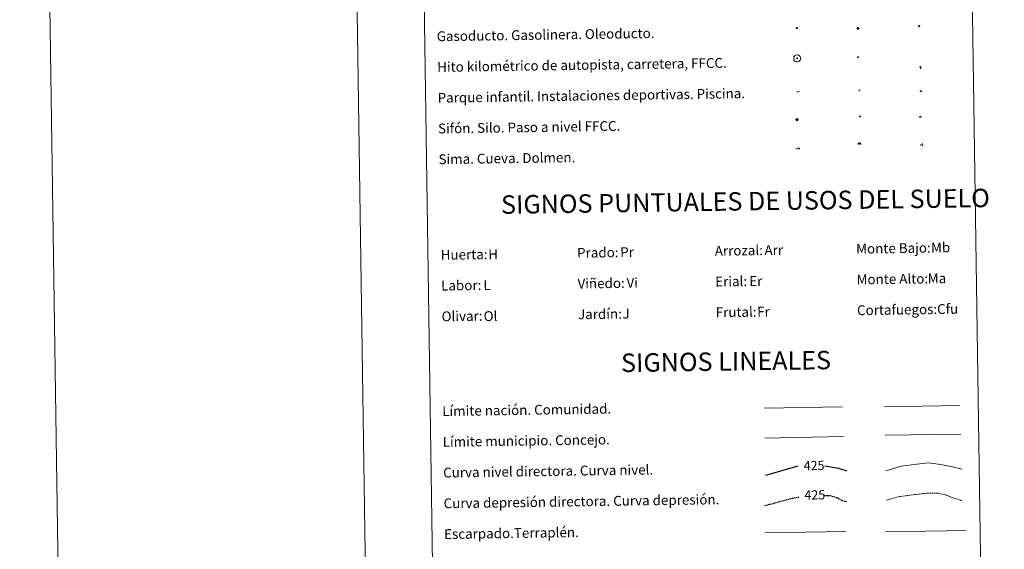
# Model space of a CAD drawing. Units: metres. Extents: x 600051 to 604549, y 4707938 to 4710973.
# Drawn here: x 600051 to 600852, y 4708806 to 4709237 of the extents above; entities that cross this region are included whole.
import ezdxf
from ezdxf.enums import TextEntityAlignment as Align

# ---------------------------------------------------------------- set-up
doc = ezdxf.new("R2010")
doc.units = ezdxf.units.M
doc.header["$MEASUREMENT"] = 0
doc.linetypes.add('TRAZOSX2', pattern=[1.5, 1, -0.5])
for name, color, linetype, lineweight in [('Carátula', 7, 'Continuous', 5), ('Level 13', 5, 'Continuous', 0), ('Level 15', 1, 'Continuous', 0), ('Level 19', 252, 'Continuous', 0), ('Level 21', 19, 'Continuous', 0), ('Level 24', 5, 'Continuous', 0), ('Level 34', 2, 'Continuous', 0), ('Level 36', 19, 'Continuous', 40), ('Level 63', 7, 'Continuous', 0)]:
    doc.layers.add(name, color=color, linetype=linetype, lineweight=lineweight)
doc.styles.add('Arial', font='ARIAL.TTF', dxfattribs={"height": 0.2})

# ---------------------------------------------------------------- blocks, each defined once
blk = doc.blocks.new('5GASO')
at = {"layer": 'Carátula', "linetype": 'Continuous', "lineweight": 5}
for color, points in [(33, [(0, -5.1), (-5.1, 0), (0, 5.1), (0.2, 2.5), (-0.3, 2.4), (-0.8, 2.2), (-1.2, 1.8), (-1.5, 1.3), (-1.7, 0.7), (-1.7, 0), (-1.7, -0.8), (-1.5, -1.4), (-1.2, -1.9), (-0.8, -2.3), (-0.3, -2.5), (0.3, -2.6)]), (250, [(0.3, -2.6), (-0.3, -2.5), (-0.8, -2.3), (-1.2, -1.9), (-1.5, -1.4), (-1.7, -0.8), (-1.7, 0), (-1.7, 0.7), (-1.5, 1.3), (-1.2, 1.8), (-0.8, 2.2), (-0.3, 2.4), (0.2, 2.5), (0.6, 2.5), (0.9, 2.4), (1.1, 2.3), (1.4, 2.1), (1.6, 1.9), (1.7, 1.6), (1.8, 1.3), (1.9, 1), (1.2, 0.8), (1, 1.2), (0.8, 1.4), (0.5, 1.6), (0.2, 1.6), (0, 1.6), (-0.3, 1.5), (-0.5, 1.4), (-0.7, 1.2), (-0.8, 1), (-0.9, 0.7), (-1, 0.4), (-1, 0), (-1, -0.4), (-0.9, -0.8), (-0.8, -1.1), (-0.6, -1.4), (-0.4, -1.5), (-0.2, -1.7), (0, -1.7), (0.2, -1.8), (0.5, -1.7), (0.8, -1.6), (1, -1.5), (1.3, -1.3), (1.3, -0.7), (0.2, -0.7), (0.2, 0.1), (2, 0.1), (2, -1.8), (1.7, -2.1), (1.3, -2.4), (0.8, -2.5)]), (33, [(0, -5.1), (0.3, -2.6), (0.8, -2.5), (1.3, -2.4), (1.7, -2.1), (2, -1.8), (2, 0.1), (0.2, 0.1), (0.2, -0.7), (1.3, -0.7), (1.3, -1.3), (1, -1.5), (0.8, -1.6), (0.5, -1.7), (0.2, -1.8), (0, -1.7), (-0.2, -1.7), (-0.4, -1.5), (-0.6, -1.4), (-0.8, -1.1), (-0.9, -0.8), (-1, -0.4), (-1, 0), (-1, 0.4), (-0.9, 0.7), (-0.8, 1), (-0.7, 1.2), (-0.5, 1.4), (-0.3, 1.5), (0, 1.6), (0.2, 1.6), (0.5, 1.6), (0.8, 1.4), (1, 1.2), (1.2, 0.8), (1.9, 1), (1.8, 1.3), (1.7, 1.6), (1.6, 1.9), (1.4, 2.1), (1.1, 2.3), (0.9, 2.4), (0.6, 2.5), (0.2, 2.5), (0, 5.1), (5.1, 0)])]:
    blk.add_hatch(color=color, dxfattribs=at).paths.add_polyline_path(points)
at = {"layer": 'Carátula', "color": 250, "linetype": 'Continuous', "lineweight": 5}
blk.add_3dface([(0, -5.1), (5.1, 0), (0, 5.1), (-5.1, 0)], dxfattribs=at)
blk = doc.blocks.new('5HITFE')
at = {"layer": 'Carátula', "linetype": 'Continuous', "lineweight": 5}
blk.add_hatch(color=2, dxfattribs=at).paths.add_polyline_path([(0, 9.5), (-4.8, 14.3), (0, 19), (0, 19.1), (4.7, 14.3)])
at = {"layer": 'Carátula', "color": 170, "linetype": 'Continuous', "lineweight": 5}
blk.add_line((0, 9.5), (-4.8, 14.3), dxfattribs=at)
at = {"layer": 'Carátula', "color": 250, "linetype": 'Continuous', "lineweight": 5}
blk.add_line((0, 9.5), (0, 0), dxfattribs=at)
at = {"layer": 'Carátula', "color": 250, "linetype": 'Continuous', "lineweight": 5, "flags": 128}
blk.add_lwpolyline([(0, 9.5), (4.7, 14.3), (0, 19.1), (0, 19), (-4.8, 14.3)], close=True, dxfattribs=at)
blk = doc.blocks.new('5ROLEO')
at = {"layer": 'Carátula', "linetype": 'Continuous', "lineweight": 5}
for color, points in [(2, [(-0.2, -5.2), (-5.2, -0.1), (-0.2, 5), (0, 2.4), (-0.6, 2.3), (-1, 2.1), (-1.4, 1.8), (-1.7, 1.3), (-1.9, 0.6), (-1.9, -0.2), (-1.9, -0.8), (-1.8, -1.3), (-1.6, -1.7), (-1.4, -2.1), (-1.1, -2.4), (-0.8, -2.6), (-0.4, -2.7), (0, -2.7)]), (250, [(0, -2.7), (-0.4, -2.7), (-0.8, -2.6), (-1.1, -2.4), (-1.4, -2.1), (-1.6, -1.7), (-1.8, -1.3), (-1.9, -0.8), (-1.9, -0.2), (-1.9, 0.6), (-1.7, 1.3), (-1.4, 1.8), (-1, 2.1), (-0.6, 2.3), (0, 2.4), (0, 1.5), (-0.2, 1.5), (-0.5, 1.4), (-0.7, 1.3), (-0.8, 1.1), (-1, 0.9), (-1.1, 0.6), (-1.2, 0.2), (-1.2, -0.2), (-1.2, -0.6), (-1.1, -0.9), (-1, -1.2), (-0.8, -1.4), (-0.7, -1.6), (-0.5, -1.8), (-0.2, -1.8), (0, -1.9)]), (2, [(0, -1.9), (-0.2, -1.8), (-0.5, -1.8), (-0.7, -1.6), (-0.8, -1.4), (-1, -1.2), (-1.1, -0.9), (-1.2, -0.6), (-1.2, -0.2), (-1.2, 0.2), (-1.1, 0.6), (-1, 0.9), (-0.8, 1.1), (-0.7, 1.3), (-0.5, 1.4), (-0.2, 1.5), (0, 1.5), (0.3, 1.5), (0.5, 1.4), (0.7, 1.3), (0.9, 1.1), (1, 0.9), (1.1, 0.6), (1.1, 0.3), (1.2, -0.1), (1.2, -0.5), (1.1, -0.9), (1, -1.2), (0.8, -1.4), (0.7, -1.6), (0.5, -1.8), (0.3, -1.8)]), (2, [(-0.2, -5.2), (0, -2.7), (0.4, -2.7), (0.8, -2.6), (1.1, -2.4), (1.4, -2.1), (1.6, -1.7), (1.8, -1.3), (1.9, -0.7), (1.9, -0.2), (1.9, 0.4), (1.8, 0.9), (1.6, 1.4), (1.4, 1.7), (1.1, 2), (0.8, 2.2), (0.4, 2.3), (0, 2.4), (-0.2, 5), (4.9, -0.1)]), (250, [(0, -2.7), (0, -1.9), (0.3, -1.8), (0.5, -1.8), (0.7, -1.6), (0.8, -1.4), (1, -1.2), (1.1, -0.9), (1.2, -0.5), (1.2, -0.1), (1.1, 0.3), (1.1, 0.6), (1, 0.9), (0.9, 1.1), (0.7, 1.3), (0.5, 1.4), (0.3, 1.5), (0, 1.5), (0, 1.5), (0, 2.4), (0, 2.4), (0.4, 2.3), (0.8, 2.2), (1.1, 2), (1.4, 1.7), (1.6, 1.4), (1.8, 0.9), (1.9, 0.4), (1.9, -0.2), (1.9, -0.7), (1.8, -1.3), (1.6, -1.7), (1.4, -2.1), (1.1, -2.4), (0.8, -2.6), (0.4, -2.7)])]:
    blk.add_hatch(color=color, dxfattribs=at).paths.add_polyline_path(points)
at = {"layer": 'Carátula', "color": 250, "linetype": 'Continuous', "lineweight": 5, "flags": 128}
blk.add_lwpolyline([(-0.1, -5.2), (4.9, -0.1), (-0.1, 5), (-5.2, -0.1), (-0.1, -5.2)], dxfattribs=at)
blk = doc.blocks.new('5SIFON')
at = {"layer": 'Carátula', "color": 250, "linetype": 'Continuous', "lineweight": 5}
for p, q in [((-8.2, 0), (-6.3, 0)), ((8.1, 0), (6.3, 0))]:
    blk.add_line(p, q, dxfattribs=at)
at = {"layer": 'Carátula', "color": 250, "linetype": 'Continuous', "lineweight": 5, "flags": 128}
blk.add_lwpolyline([(-6.3, 0), (0, 6.3), (6.3, 0), (0, -6.3), (-6.3, 0)], dxfattribs=at)
at = {"layer": 'Carátula', "color": 250, "linetype": 'Continuous', "lineweight": 5}
blk.add_circle((0, 0, 0), 2.37, dxfattribs=at)
blk = doc.blocks.new('5SIMA')
at = {"layer": 'Carátula', "color": 250, "linetype": 'Continuous', "lineweight": 30, "extrusion": (0, 0, -1)}
for start, end in [(359.47479, 35.47117), (71.47649, 107.4874), (143.47762, 179.47163)]:
    blk.add_arc((0, -3.4, 0), 9.59, start, end, dxfattribs=at)
blk = doc.blocks.new('5IDEP')
at = {"layer": 'Carátula', "linetype": 'Continuous', "lineweight": 5, "extrusion": (0, 0, -1)}
blk.add_hatch(color=252, dxfattribs=at).paths.add_polyline_path([(0.5, -0.6), (-1.8, 1.9), (-4, 0.2), (-7.9, 4.2), (-6.6, 5.2), (-4, 2.4), (-0.4, 5.2), (2.7, 5.2), (6.4, 1.4), (5.1, 0.3), (1.9, 3.7), (1.3, 3.2), (3, 1.4)])
at = {"layer": 'Carátula', "linetype": 'Continuous', "lineweight": 5}
for points in [[(-4.9, -9.4), (-5.1, -9.4), (-5.4, -9.3), (-5.6, -9.2), (-5.7, -9), (-5.8, -8.7), (-5.8, -8.4), (-5.7, -8.2), (-3, -4.9), (-3.6, 0.3), (-3.4, 0.8), (-1.9, -2), (-1.8, -3.7), (-1.2, -5.1), (-4.4, -9.2), (-4.6, -9.4)], [(1.4, -5.2), (-1.2, -5.1), (-1.8, -3.7), (0.3, -3.7), (-1.9, -2), (-3.4, 0.8), (2.1, -3.4), (2.3, -3.5), (2.4, -3.8), (2.5, -4.1), (2.4, -4.4), (2.3, -4.6), (2.2, -4.8), (2, -5), (1.7, -5.1)]]:
    blk.add_hatch(color=252, dxfattribs=at).paths.add_polyline_path(points)
h = blk.add_hatch(color=252, dxfattribs=at)
edge = h.paths.add_edge_path()
edge.add_arc((3, 5.5), 1.39, 179.99898, 539.99898)
at = {"layer": 'Carátula', "color": 252, "linetype": 'Continuous', "lineweight": 5}
blk.add_line((4, 0.2), (7.9, 4.2), dxfattribs=at)
at = {"layer": 'Carátula', "color": 252, "linetype": 'Continuous', "lineweight": 5, "flags": 128}
blk.add_lwpolyline([(7.9, 4.2), (4, 0.2)], dxfattribs=at)
blk = doc.blocks.new('5DOLM')
at = {"layer": 'Carátula', "linetype": 'Continuous', "lineweight": 15}
for points in [[(-3.9, 1.1), (-5, 1.1), (-6.7, 1.4), (-7.2, 1.6), (-7.5, 2), (-7.7, 2.5), (-7.1, 3.2), (-6.3, 3.5), (-4.5, 4.2), (-3.4, 4.7), (-1.2, 5.6), (1.2, 6.9), (2.9, 7.9), (4.7, 8.5), (6.7, 8.6), (7.5, 8.4), (8, 8.1), (8.6, 7), (8.8, 6), (8.5, 4.8), (7.5, 4.2), (-0.3, 1.4)], [(-4.3, -5.9), (-5, -5.8), (-5.9, -5.8), (-6.8, -5.4), (-7.4, -4.7), (-7.3, -4), (-6.7, -3.2), (-6.4, -2.3), (-6.4, -1.2), (-5.9, 0.4), (-5, 1.1), (-4, -0.4), (-3.7, -1.6), (-3.2, -2.8), (-2.9, -3.9), (-2.9, -5), (-3.5, -5.7)], [(3.1, -5.6), (2.3, -5.1), (2.2, -4.2), (2.6, -3.5), (3.2, -2.4), (3.4, -1.5), (3.7, -0.7), (3.6, 0.7), (3.7, 1.7), (4.1, 2.7), (5.1, 3.4), (6.4, 4), (6.4, 2.9), (6.5, 2.1), (6.8, 1.2), (7.1, 0.4), (7.3, -0.4), (7.8, -1.3), (8.1, -2.5), (8.1, -3.5), (7.6, -4.7), (6.7, -5.5), (5.6, -5.6), (4.1, -5.6)]]:
    blk.add_hatch(color=252, dxfattribs=at).paths.add_polyline_path(points)
blk = doc.blocks.new('5GASOL')
at = {"layer": 'Carátula', "linetype": 'Continuous', "lineweight": 5, "extrusion": (0, 0, -1)}
for color, points in [(20, [(-2, -5.7), (-2.1, 1.9), (-2.8, 1.9), (-2.9, 1.9), (-2.9, -4.2), (-2.9, -4.5), (-3.1, -4.9), (-3.3, -5.2), (-3.7, -5.4), (-4.1, -5.5), (-4.6, -5.5), (-5, -5.3), (-5.3, -5), (-5.5, -4.7), (-5.6, -4.3), (-5.6, -1), (-5.5, 0.5), (-5.1, 2.1), (-5.7, 1.9), (-3.8, 3.6), (-3.7, 3.4), (-3.9, 3.1), (-4.9, 1.7), (-5.3, 0.4), (-5.4, -1), (-5.4, -4.2), (-5.3, -4.5), (-5.1, -4.8), (-4.9, -5), (-4.7, -5.2), (-4.3, -5.3), (-3.8, -5.2), (-3.5, -5), (-3.3, -4.6), (-3.2, -4.2), (-3.2, -4), (-3.2, 1.8), (-3.2, 2.1), (-3.1, 2.2), (-3, 2.2), (-2.8, 2.3), (-2.1, 2.3), (-2.1, 5), (-2, 5.1), (-2, 5.2), (-1.9, 5.3), (-1.8, 5.4), (-1.7, 5.5), (-1.4, 5.6), (2.7, 5.6), (2.8, 5.5), (3, 5.4), (3.1, 5.3), (3.2, 5.2), (3.2, 4.9), (3.2, -5.7)]), (2, [(-1.6, 2.3), (-1.6, 5.1), (2.8, 5.1), (2.8, 2.3)])]:
    blk.add_hatch(color=color, dxfattribs=at).paths.add_polyline_path(points)
at = {"layer": 'Carátula', "linetype": 'Continuous', "lineweight": 25, "extrusion": (0, 0, -1)}
blk.add_hatch(color=2, dxfattribs=at).paths.add_polyline_path([(-1.6, 2.3), (-1.6, 5.1), (2.8, 5.1), (2.8, 2.3)])
blk.add_hatch(color=2, dxfattribs=at).paths.add_polyline_path([(-1.6, 2.3), (-1.6, 5.1), (2.8, 5.1), (2.8, 2.3)])
at = {"layer": 'Carátula', "color": 250, "linetype": 'Continuous', "lineweight": 25, "flags": 128}
blk.add_lwpolyline([(2.1, 1.9), (2.1, -5.7), (-3.3, -5.7), (-3.3, 4.9), (-3.2, 5.2), (-3.1, 5.3), (-3, 5.4), (-2.9, 5.5), (-2.7, 5.6), (1.4, 5.6), (1.7, 5.5), (1.8, 5.5), (1.9, 5.4), (2, 5.3), (2.1, 5.1), (2.1, 5), (2.1, 2.3), (2.8, 2.3), (3, 2.3), (3.1, 2.2), (3.2, 2.1), (3.2, 1.8), (3.2, -4), (3.2, -4.2), (3.3, -4.6), (3.5, -4.9), (3.9, -5.1), (4.3, -5.2), (4.7, -5.1), (4.9, -5), (5.2, -4.7), (5.3, -4.5), (5.4, -4.1), (5.3, -1), (5.2, 0.3), (4.9, 1.7), (3.8, 3.2), (3.6, 3.4), (3.8, 3.6), (5.8, 1.8), (5.2, 2.1), (5.5, 0.5), (5.6, -1), (5.6, -4.3), (5.6, -4.7), (5.3, -5), (5, -5.3), (4.6, -5.5), (4.1, -5.5), (3.7, -5.4), (3.3, -5.2), (3.1, -4.9), (2.9, -4.5), (2.9, -4.2), (2.8, 1.9), (2.8, 1.9)], close=True, dxfattribs=at)
blk = doc.blocks.new('5PAINF')
at = {"layer": 'Carátula', "linetype": 'Continuous', "lineweight": 5}
blk.add_hatch(color=6, dxfattribs=at).paths.add_polyline_path([(-11, -4.2), (-11.8, -1.9), (-5.1, 0.6), (-4.2, -1.6)])
at = {"layer": 'Carátula', "linetype": 'Continuous', "lineweight": 5, "extrusion": (0, 0, -1)}
for color, points in [(23, [(-4.1, -7), (-0.1, 0), (4.1, -7)]), (6, [(-4.3, 1.7), (-11, 4.3), (-10.1, 6.5), (-3.4, 3.9)])]:
    blk.add_hatch(color=color, dxfattribs=at).paths.add_polyline_path(points)
at = {"layer": 'Carátula', "color": 170, "linetype": 'Continuous', "lineweight": 5}
blk.add_line((-11, -4.2), (11, 4.2), dxfattribs=at)
blk = doc.blocks.new('5PASON')
at = {"layer": 'Carátula', "linetype": 'Continuous', "lineweight": 5}
blk.add_hatch(color=45, dxfattribs=at).paths.add_polyline_path([(-2.5, 0.9), (-2.5, 7.8), (2.5, 7.8), (2.5, 0.9)])
at = {"layer": 'Carátula', "linetype": 'Continuous', "lineweight": 5, "extrusion": (0, 0, -1)}
blk.add_hatch(color=9, dxfattribs=at).paths.add_polyline_path([(6.8, -6.3), (-7.1, -6.3), (-2.9, -1.4), (2.6, -1.4)])
at = {"layer": 'Carátula', "color": 252, "linetype": 'Continuous', "lineweight": 5}
blk.add_line((-9.2, -0.3), (9.8, -0.3), dxfattribs=at)
blk = doc.blocks.new('5PISCI')
at = {"layer": 'Carátula', "linetype": 'Continuous', "lineweight": 5}
blk.add_hatch(color=131, dxfattribs=at).paths.add_polyline_path([(-3.7, -1.9), (-3.7, 1.9), (3.8, 1.9), (3.8, -1.9)])
at = {"layer": 'Carátula', "color": 1, "linetype": 'Continuous', "lineweight": 5}
blk.add_3dface([(-4.5, -2.6), (4.5, -2.6), (4.5, 2.6), (-4.5, 2.6)], dxfattribs=at)
at = {"layer": 'Carátula', "color": 5, "linetype": 'Continuous', "lineweight": 5}
blk.add_3dface([(-3.7, -1.9), (3.8, -1.9), (3.8, 1.9), (-3.7, 1.9)], dxfattribs=at)
blk = doc.blocks.new('5CUEVA')
at = {"layer": 'Carátula', "linetype": 'Continuous', "lineweight": 5}
for points in [[(11.1, -5.9), (10.4, -5.2), (10.4, -4.5), (10.4, -3.4), (10.2, -2.3), (9.9, -1.4), (9.6, -0.5), (8.8, 1.1), (8.1, 2), (6.6, 3.4), (5.1, 4.4), (4.2, 4.9), (3.2, 5.2), (2.2, 5.5), (1.2, 5.6), (0.2, 5.7), (-1.3, 5.6), (-2.8, 5.2), (-3.7, 4.9), (-4.6, 4.4), (-5.5, 3.9), (-6.6, 3.2), (-7.6, 2), (-8.2, 1.2), (-8.8, 0.4), (-9.2, -0.5), (-9.6, -1.4), (-9.7, -2.5), (-9.9, -3.4), (-10, -4.5), (-10, -5.2), (-10.6, -5.9), (-10.6, -4.4), (-10.6, -3.4), (-10.4, -2.3), (-10.2, -1.3), (-9.8, -0.2), (-9.3, 0.7), (-8.8, 1.6), (-8.1, 2.4), (-7, 3.7), (-5.8, 4.5), (-4.9, 5), (-4, 5.5), (-3, 5.9), (-1.4, 6.2), (0.2, 6.4), (1.3, 6.3), (2.3, 6.1), (3.4, 5.8), (4.5, 5.5), (5.4, 5), (7.1, 3.9), (8.6, 2.4), (9.3, 1.4), (10.2, -0.2), (10.5, -1.3), (10.8, -2.3), (11, -3.4), (11.1, -4.4)], [(11.1, -5.9), (11.1, -5.9), (-10.6, -5.9), (-10, -5.2), (-5.6, -5.3), (-5.1, -4), (-4.7, -3.2), (-4.5, -2.6), (-4.2, -2.1), (-3.9, -1.7), (-3.6, -1.1), (-3.3, -0.7), (-3.2, -0.5), (-3.1, -0.3), (-2.8, -0.1), (-2.3, 0.2), (-1.9, 0.4), (-1.4, 0.7), (-0.8, 1), (-0.3, 1.1), (0.2, 1.1), (0.9, 1.1), (1.3, 0.9), (1.7, 0.8), (2, 0.6), (2.4, 0.4), (2.7, 0.1), (2.9, -0.2), (3.2, -0.5), (3.4, -0.9), (3.7, -1.2), (4.2, -2), (4.4, -2.2), (4.5, -2.5), (4.8, -3), (5.1, -3.4), (5.7, -4.1), (6.4, -5.2), (10.4, -5.2)]]:
    blk.add_hatch(color=170, dxfattribs=at).paths.add_polyline_path(points)
at = {"layer": 'Carátula', "linetype": 'Continuous', "lineweight": 5, "extrusion": (0, 0, -1)}
blk.add_hatch(color=43, dxfattribs=at).paths.add_polyline_path([(5.6, -5.3), (5.1, -4), (4.7, -3.2), (4.5, -2.6), (4.2, -2.1), (3.9, -1.7), (3.6, -1.1), (3.3, -0.7), (3.2, -0.5), (3.1, -0.3), (2.8, -0.1), (2.6, 0), (2.3, 0.2), (1.9, 0.4), (1.4, 0.7), (0.8, 1), (0.3, 1.1), (-0.2, 1.1), (-0.9, 1.1), (-1.3, 0.9), (-1.7, 0.8), (-2, 0.6), (-2.4, 0.4), (-2.7, 0.1), (-2.9, -0.2), (-3.2, -0.5), (-3.4, -0.9), (-3.7, -1.2), (-3.9, -1.4), (-4.2, -2), (-4.4, -2.2), (-4.5, -2.5), (-4.8, -3), (-5.1, -3.4), (-5.7, -4.1), (-6.4, -5.2), (-10.4, -5.2), (-10.4, -4.5), (-10.4, -3.4), (-10.2, -2.3), (-9.9, -1.4), (-9.6, -0.5), (-8.8, 1.1), (-8.1, 2), (-6.6, 3.4), (-5.1, 4.4), (-4.2, 4.9), (-3.2, 5.2), (-2.2, 5.5), (-1.2, 5.6), (-0.2, 5.7), (1.3, 5.6), (2.8, 5.2), (3.7, 4.9), (4.6, 4.4), (5.5, 3.9), (6.6, 3.2), (7.6, 2), (8.2, 1.2), (8.8, 0.4), (9.2, -0.5), (9.6, -1.4), (9.7, -2.5), (9.9, -3.4), (10, -4.5), (10, -5.2)])
at = {"layer": 'Carátula', "color": 170, "linetype": 'Continuous', "lineweight": 5}
blk.add_line((11.1, -5.9), (11.1, -5.9), dxfattribs=at)
at = {"layer": 'Carátula', "color": 170, "linetype": 'Continuous', "lineweight": 5, "flags": 128}
blk.add_lwpolyline([(-10.6, -5.9), (-10.6, -4.4), (-10.6, -3.4), (-10.4, -2.3), (-10.2, -1.3), (-9.8, -0.2), (-9.3, 0.7), (-8.8, 1.6), (-8.1, 2.4), (-7, 3.7), (-5.8, 4.5), (-4.9, 5), (-4, 5.5), (-3, 5.9), (-1.4, 6.2), (0.2, 6.4), (1.3, 6.3), (2.3, 6.1), (3.4, 5.8), (4.5, 5.5), (5.4, 5), (7.1, 3.9), (8.6, 2.4), (9.3, 1.4), (10.2, -0.2), (10.5, -1.3), (10.8, -2.3), (11, -3.4), (11.1, -4.4), (11.1, -5.9)], dxfattribs=at)
blk = doc.blocks.new('5HITAU')
at = {"layer": 'Carátula', "linetype": 'Continuous', "lineweight": 5}
for color, points in [(1, [(0.5, -3.9), (-1, -3.7), (-2.1, -3.3), (-2.9, -2.6), (-3.6, -1.5), (-3.8, -0.5), (-3.8, 0.6), (-3.5, 1.7), (-2.8, 2.6), (-2, 3.3), (-1.2, 3.7), (0.2, 3.8), (1, 3.7), (1.9, 3.4), (2.6, 2.8), (3.3, 2.1), (3.7, 1.1), (3.8, 0.2), (3.8, -0.8), (3.4, -1.9), (2.6, -2.8), (1.7, -3.5)]), (2, [(0.4, -2.9), (-0.7, -2.8), (-1.6, -2.4), (-2.1, -2), (-2.7, -1.1), (-2.8, -0.4), (-2.8, 0.4), (-2.6, 1.2), (-2.1, 1.9), (-1.5, 2.4), (-0.9, 2.7), (0.1, 2.8), (0.8, 2.8), (1.4, 2.5), (1.9, 2.1), (2.4, 1.6), (2.7, 0.8), (2.9, 0.1), (2.8, -0.6), (2.5, -1.4), (1.9, -2.1), (1.2, -2.6)])]:
    blk.add_hatch(color=color, dxfattribs=at).paths.add_polyline_path(points)
at = {"layer": 'Carátula', "color": 250, "linetype": 'Continuous', "lineweight": 5, "flags": 128}
blk.add_lwpolyline([(-1.2, 3.7), (-2, 3.3), (-2.8, 2.6), (-3.5, 1.7), (-3.8, 0.6), (-3.8, -0.5), (-3.6, -1.5), (-2.9, -2.6), (-2.1, -3.3), (-1, -3.7), (0.5, -3.9), (1.7, -3.5), (2.6, -2.8), (3.4, -1.9), (3.8, -0.8), (3.8, 0.2), (3.7, 1.1), (3.3, 2.1), (2.6, 2.8), (1.9, 3.4), (1, 3.7), (0.2, 3.8)], close=True, dxfattribs=at)
blk = doc.blocks.new('5HITCA')
at = {"layer": 'Carátula', "linetype": 'Continuous', "lineweight": 5}
h = blk.add_hatch(color=1, dxfattribs=at)
edge = h.paths.add_edge_path()
edge.add_arc((0, 0), 3.1, 0.00109, 360.00109)
at = {"layer": 'Carátula', "color": 250, "linetype": 'Continuous', "lineweight": 5}
blk.add_circle((0, 0, 0), 3.1, dxfattribs=at)
blk = doc.blocks.new('5SILO')
at = {"layer": 'Carátula', "linetype": 'Continuous', "lineweight": 5}
h = blk.add_hatch(color=232, dxfattribs=at)
edge = h.paths.add_edge_path()
edge.add_arc((0, 0), 3.39, 168.69475, 528.69475)
at = {"layer": 'Carátula', "color": 250, "linetype": 'Continuous', "lineweight": 5}
blk.add_circle((0, 0, 0), 3.39, dxfattribs=at)

msp = doc.modelspace()

# ---------------------------------------------------------------- linework, layer by layer
at = {"layer": 'Level 63', "linetype": 'Continuous', "lineweight": 0}
for points in [[(600094.34, 4707937.94), (600050.54, 4710907.62), (604505.05, 4710973.34), (604548.85, 4708003.66), (600094.34, 4707937.94)], [(600373.31, 4709674.32), (600819.19, 4709680.89), (600844.07, 4707994.01), (600398.19, 4707987.43), (600373.31, 4709674.32)]]:
    msp.add_lwpolyline(points, close=True, dxfattribs=at)
msp.add_lwpolyline([(600300.51, 4710911.3), (600344.31, 4707941.63)], dxfattribs=at)
at = {"layer": 'Level 63', "color": 2, "linetype": 'Continuous', "lineweight": 0}
msp.add_lwpolyline([(600682.07, 4709208.17), (600683.14, 4709208.31), (600683.77, 4709208.23), (600684.45, 4709207.98), (600684.93, 4709207.62), (600685.44, 4709207.06), (600685.76, 4709206.33), (600685.9, 4709205.65), (600685.85, 4709204.87), (600685.58, 4709204.09), (600685.02, 4709203.41), (600684.29, 4709202.85), (600683.46, 4709202.6), (600682.34, 4709202.7), (600681.49, 4709203.03), (600680.94, 4709203.46), (600680.39, 4709204.29), (600680.22, 4709205.02), (600680.2, 4709205.87), (600680.41, 4709206.66), (600680.91, 4709207.36), (600681.54, 4709207.88), (600682.07, 4709208.17)], close=True, dxfattribs=at)
at = {"layer": 'Level 63', "color": 19, "linetype": 'Continuous', "lineweight": 0, "ltscale": 0.45}
for points in [[(600656.3, 4708920.9), (600719.98, 4708922.14)], [(600754.11, 4708922.11), (600815.44, 4708923.31)], [(600656.73, 4708896.5), (600720.73, 4708898)], [(600754.55, 4708899.13), (600816.22, 4708899.93)]]:
    msp.add_lwpolyline(points, dxfattribs=at)
at = {"layer": 'Level 63', "color": 36, "linetype": 'Continuous', "lineweight": 30}
for points in [[(600657.42, 4708866.49), (600683.76, 4708874.18)], [(600705.58, 4708874.05), (600716.65, 4708872.26), (600723.39, 4708870.13)]]:
    msp.add_lwpolyline(points, dxfattribs=at)
at = {"layer": 'Level 63', "color": 36, "linetype": 'Continuous', "lineweight": 0}
msp.add_lwpolyline([(600755.16, 4708870.07), (600767.57, 4708873.81), (600780.37, 4708875.61), (600789.97, 4708876.55), (600799.61, 4708875.09), (600808.44, 4708873.62), (600817.29, 4708871.34)], dxfattribs=at)
at = {"layer": 'Level 63', "color": 39, "linetype": 'TRAZOSX2', "lineweight": 30}
for points in [[(600656.67, 4708841.82), (600679.35, 4708847.84), (600684.44, 4708848.77)], [(600704.83, 4708850.23), (600709.77, 4708849.9), (600715.4, 4708848.38), (600719.44, 4708846.03), (600723.76, 4708845.02)]]:
    msp.add_lwpolyline(points, dxfattribs=at)
at = {"layer": 'Level 63', "color": 39, "linetype": 'TRAZOSX2', "lineweight": 0}
msp.add_lwpolyline([(600755.52, 4708846.11), (600766.33, 4708849.13), (600779.93, 4708850.93), (600789.53, 4708851.88), (600796.74, 4708851.98), (600803.98, 4708850.48), (600809.62, 4708848.16), (600816.87, 4708845.87)], dxfattribs=at)
at = {"layer": 'Level 63', "color": 39, "linetype": 'Continuous', "lineweight": 0}
for points in [[(600657, 4708819.64), (600722.67, 4708820.61)], [(600754.79, 4708820.46), (600820.45, 4708821.43)]]:
    msp.add_lwpolyline(points, dxfattribs=at)

# ---------------------------------------------------------------- block references
at = {"layer": 'Level 13', "color": 19, "linetype": 'Continuous', "lineweight": 0, "xscale": 0.1499993386921028, "yscale": 0.1499993386921028, "rotation": 0.8461597457193193}
msp.add_blockref('5SIFON', (600682.87, 4709155.64), dxfattribs=at)
at = {"layer": 'Level 15', "color": 1, "linetype": 'Continuous', "lineweight": 0, "xscale": 0.1000000155715283, "yscale": 0.1000000155715283, "rotation": 0.8458005304614403}
msp.add_blockref('5PISCI', (600783.63, 4709178.7), dxfattribs=at)
at = {"layer": 'Level 15', "color": 19, "linetype": 'Continuous', "lineweight": 0, "xscale": 0.1000000155715283, "yscale": 0.1000000155715283, "rotation": 0.8458005304614403}
msp.add_blockref('5SILO', (600734.2, 4709158.23), dxfattribs=at)
at = {"layer": 'Level 19', "color": 2, "linetype": 'Continuous', "lineweight": 30, "xscale": 0.1000000155715283, "yscale": 0.1000000155715283, "rotation": 0.8458005304614403}
msp.add_blockref('5GASOL', (600732.55, 4709229.89), dxfattribs=at)
at = {"layer": 'Level 19', "color": 23, "linetype": 'Continuous', "lineweight": 0, "xscale": 0.1000000155715283, "yscale": 0.1000000155715283, "rotation": 0.8458005304614403}
msp.add_blockref('5PAINF', (600683.97, 4709178.41), dxfattribs=at)
at = {"layer": 'Level 19', "color": 252, "linetype": 'Continuous', "lineweight": 0, "xscale": 0.1000000155715283, "yscale": 0.1000000155715283, "rotation": 0.8458005304614403}
msp.add_blockref('5IDEP', (600733.44, 4709179.35), dxfattribs=at)
at = {"layer": 'Level 21', "color": 19, "linetype": 'Continuous', "lineweight": 0}
for name, p, xscale, yscale, rotation in [('5HITAU', (600683.04, 4709205.46), 0.1000000155715283, 0.1000000155715283, 0.8458005304614403), ('5HITCA', (600732.61, 4709206.42), 0.1209999045011464, 0.1209999045011464, 0.8458670618401223)]:
    msp.add_blockref(name, p, dxfattribs=dict(at, xscale=xscale, yscale=yscale, rotation=rotation))
at = {"layer": 'Level 24', "color": 5, "linetype": 'Continuous', "lineweight": 0, "xscale": 0.1000000155715283, "yscale": 0.1000000155715283, "rotation": 0.8458005304614403}
msp.add_blockref('5HITFE', (600783.43, 4709196.92), dxfattribs=at)
at = {"layer": 'Level 24', "color": 252, "linetype": 'Continuous', "lineweight": 0, "xscale": 0.1000000155715283, "yscale": 0.1000000155715283, "rotation": 0.8458005304614403}
msp.add_blockref('5PASON', (600783.11, 4709157.96), dxfattribs=at)
at = {"layer": 'Level 34', "color": 2, "linetype": 'Continuous', "lineweight": 0, "xscale": 0.1000000155715283, "yscale": 0.1000000155715283, "rotation": 0.8458005304614403}
for name, p in [('5ROLEO', (600782.23, 4709231.56)), ('5GASO', (600682.67, 4709229.97))]:
    msp.add_blockref(name, p, dxfattribs=at)
at = {"layer": 'Level 36', "color": 5, "linetype": 'Continuous', "lineweight": 0, "xscale": 0.1000000155715283, "yscale": 0.1000000155715283, "rotation": 0.8458005304614403}
msp.add_blockref('5CUEVA', (600733.65, 4709136.06), dxfattribs=at)
at = {"layer": 'Level 36', "color": 252, "linetype": 'Continuous', "lineweight": 13, "xscale": 0.1499993386921028, "yscale": 0.1499993386921028, "rotation": 0.8461597457193193}
msp.add_blockref('5DOLM', (600784.16, 4709134.99), dxfattribs=at)
at = {"layer": 'Level 36', "color": 19, "linetype": 'Continuous', "lineweight": 40, "xscale": 0.1000000155715283, "yscale": 0.1000000155715283, "rotation": 0.8458005304614403}
msp.add_blockref('5SIMA', (600683.77, 4709132.06), dxfattribs=at)

# ---------------------------------------------------------------- texts
at = {"layer": 'Level 63', "linetype": 'Continuous', "lineweight": 0, "style": 'Arial'}
for s, p in [('Gasoducto. Gasolinera. Oleoducto.', (600389.8, 4709223.38)), ('Hito kilométrico de autopista, carretera, FFCC.', (600390.17, 4709198.38)), ('Parque infantil. Instalaciones deportivas. Piscina.', (600390.54, 4709173.38)), ('Sifón. Silo. Paso a nivel FFCC.', (600390.9, 4709148.38)), ('Sima. Cueva. Dolmen.', (600391.27, 4709123.39)), ('Monte Bajo:', (600730.98, 4709050.61)), ('Huerta:', (600393.02, 4709045.63)), ('Prado:', (600504.01, 4709047.27)), ('Arrozal:', (600616, 4709048.92)), ('Labor:', (600393.39, 4709020.63)), ('Viñedo:', (600504.37, 4709022.27)), ('Erial:', (600616.36, 4709023.92)), ('Monte Alto:', (600731.35, 4709025.62)), ('Olivar:', (600393.75, 4708995.63)), ('Jardín:', (600504.75, 4708997.27)), ('Frutal:', (600616.73, 4708998.92)), ('Cortafuegos:', (600731.72, 4709000.62)), ('Límite nación. Comunidad.', (600394.29, 4708918.58)), ('Límite municipio. Concejo.', (600394.66, 4708893.58)), ('Curva nivel directora. Curva nivel.', (600395.03, 4708868.58)), ('Curva depresión directora. Curva depresión.', (600395.4, 4708843.59)), ('Escarpado.Terraplén.', (600395.77, 4708818.59))]:
    msp.add_text(s, height=7.999, rotation=0.84586, dxfattribs=at).set_placement(p, align=Align.MIDDLE_LEFT)
for s, p in [('SIGNOS PUNTUALES DE USOS DEL SUELO', (600640.95, 4709089.26)), ('SIGNOS LINEALES', (600625.13, 4708959.03))]:
    msp.add_text(s, height=14.9999, rotation=0.79597, dxfattribs=at).set_placement(p, align=Align.MIDDLE_CENTER)
at = {"layer": 'Level 63', "color": 92, "linetype": 'Continuous', "lineweight": 0, "style": 'Arial'}
for s, height, p in [('Mb', 7.999, (600791.93, 4709051.56)), ('H', 8, (600431.73, 4709046.09)), ('Pr', 7.999, (600539.04, 4709047.82)), ('Arr', 7.999, (600656.44, 4709049.45)), ('L', 8, (600427.82, 4709021.01)), ('Vi', 7.999, (600544.21, 4709022.87)), ('Er', 7.999, (600644.05, 4709024.35)), ('Ma', 7.999, (600789.26, 4709026.5)), ('Ol', 7.999, (600427.96, 4708995.8)), ('J', 8, (600540.95, 4708997.8)), ('Fr', 7.999, (600650.5, 4708999.42)), ('Cfu', 7.999, (600796.89, 4709001.58))]:
    msp.add_text(s, height=height, rotation=0.84586, dxfattribs=at).set_placement(p, align=Align.MIDDLE_LEFT)
at = {"layer": 'Level 63', "color": 39, "linetype": 'Continuous', "lineweight": 0, "style": 'Arial'}
for p in [(600696.77, 4708874.37), (600697.37, 4708850.51)]:
    msp.add_text('425', height=7.5, rotation=0.84586, dxfattribs=at).set_placement(p, align=Align.MIDDLE_CENTER)

doc.saveas('drawing.dxf')
